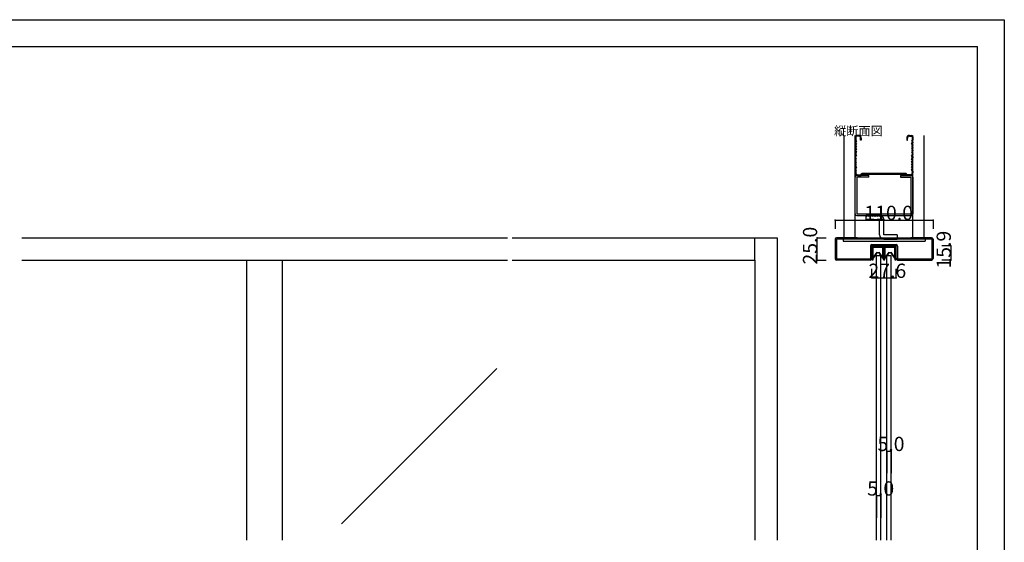
# Model space of a CAD drawing. Extents: x 0 to 1680, y 0 to 1186.
# Drawn here: x 575 to 1680, y 599 to 1186 of the extents above; entities that cross this region are included whole.
import ezdxf

# ---------------------------------------------------------------- set-up
doc = ezdxf.new("R2010")
doc.units = 0
doc.header["$LTSCALE"] = 4
doc.header["$MEASUREMENT"] = 0
for name, color, linetype in [('_0-0_', 7, 'CONTINUOUS'), ('_0-1_', 7, 'CONTINUOUS'), ('_0-2_', 7, 'CONTINUOUS'), ('_0-3_', 7, 'CONTINUOUS'), ('_0-4_', 7, 'CONTINUOUS')]:
    doc.layers.add(name, color=color, linetype=linetype)

msp = doc.modelspace()

# ---------------------------------------------------------------- linework, layer by layer
at = {"layer": '_0-0_', "color": 7, "linetype": 'Continuous'}
for p, q in [((0, 1186), (1680, 1186)), ((1680, 1186), (1680, 2)), ((30, 1156), (1650, 1156)), ((430, 1156), (630, 1156)), ((1650, 32), (1650, 1156))]:
    msp.add_line(p, q, dxfattribs=at)
at = {"layer": '_0-1_', "color": 7, "linetype": 'Continuous'}
for p, q in [((1531.7, 929.4), (1531.7, 930.5)), ((1531.7, 927.4), (1531.7, 929.4)), ((1532.3, 930.5), (1532.3, 929.4)), ((1532.3, 929.4), (1532.3, 927.4)), ((1532.4, 928.9), (1532.4, 930.2)), ((1532.4, 928.6), (1532.4, 928.9)), ((1532.4, 928.3), (1532.4, 928.6)), ((1532.4, 928.1), (1532.4, 928.3)), ((1532.6, 931.4), (1535.9, 931.4)), ((1535.9, 930.8), (1532.6, 930.8)), ((1532.6, 930.2), (1532.6, 928.9)), ((1532.6, 928.9), (1532.6, 928.6)), ((1532.6, 928.6), (1532.6, 928.3)), ((1532.6, 928.3), (1532.6, 928.1)), ((1532.8, 930.6), (1536.1, 930.6)), ((1536.1, 930.4), (1532.8, 930.4)), ((1535.9, 931.4), (1536.7, 931.4)), ((1536.7, 930.8), (1535.9, 930.8)), ((1536.1, 930.6), (1537.5, 930.6)), ((1537.5, 930.4), (1536.1, 930.4)), ((1536.7, 931.4), (1540.7, 931.4)), ((1540.7, 930.8), (1536.7, 930.8)), ((1537.5, 930.6), (1537.6, 930.6)), ((1537.6, 930.4), (1537.5, 930.4)), ((1537.6, 930.6), (1538.2, 930.6)), ((1538.2, 930.4), (1537.6, 930.4)), ((1538.2, 930.6), (1538.8, 930.6)), ((1538.8, 930.4), (1538.2, 930.4)), ((1538.8, 930.6), (1539, 930.6)), ((1539, 930.4), (1538.8, 930.4)), ((1539, 930.6), (1540.3, 930.6)), ((1540.3, 930.4), (1539, 930.4)), ((1540.3, 930.6), (1543.6, 930.6)), ((1543.6, 930.4), (1540.3, 930.4)), ((1540.7, 931.4), (1544, 931.4)), ((1544, 930.8), (1540.7, 930.8)), ((1543.8, 928.9), (1543.8, 930.2)), ((1543.8, 928.6), (1543.8, 928.9)), ((1543.8, 928.3), (1543.8, 928.6)), ((1543.8, 928.1), (1543.8, 928.3)), ((1544.1, 930.2), (1544.1, 928.9)), ((1544.1, 928.9), (1544.1, 928.6)), ((1544.1, 928.6), (1544.1, 928.3)), ((1544.1, 928.3), (1544.1, 928.1)), ((1544.3, 929.4), (1544.3, 930.5)), ((1544.3, 927.4), (1544.3, 929.4)), ((1544.9, 930.5), (1544.9, 929.4)), ((1544.9, 929.4), (1544.9, 927.4)), ((1545.1, 929.4), (1545.1, 930.5)), ((1545.1, 927.4), (1545.1, 929.4)), ((1545.7, 930.5), (1545.7, 929.4)), ((1545.7, 929.4), (1545.7, 927.4)), ((1545.8, 928.9), (1545.8, 930.2)), ((1545.8, 928.6), (1545.8, 928.9)), ((1545.8, 928.3), (1545.8, 928.6)), ((1545.8, 928.1), (1545.8, 928.3)), ((1546, 931.4), (1547.7, 931.4)), ((1547.7, 930.8), (1546, 930.8)), ((1546, 930.2), (1546, 928.9)), ((1546, 928.9), (1546, 928.6)), ((1546, 928.6), (1546, 928.3)), ((1546, 928.3), (1546, 928.1)), ((1546.2, 930.6), (1549.5, 930.6)), ((1549.5, 930.4), (1546.2, 930.4)), ((1547.7, 931.4), (1549.3, 931.4)), ((1549.3, 930.8), (1547.7, 930.8)), ((1549.3, 931.4), (1549.7, 931.4)), ((1549.7, 930.8), (1549.3, 930.8)), ((1549.5, 930.6), (1550.9, 930.6)), ((1550.9, 930.4), (1549.5, 930.4)), ((1549.7, 931.4), (1553.7, 931.4)), ((1553.7, 930.8), (1549.7, 930.8)), ((1550.9, 930.6), (1551, 930.6)), ((1551, 930.4), (1550.9, 930.4)), ((1551, 930.6), (1551.6, 930.6)), ((1551.6, 930.4), (1551, 930.4)), ((1551.6, 930.6), (1552.2, 930.6)), ((1552.2, 930.4), (1551.6, 930.4)), ((1552.2, 930.6), (1552.4, 930.6)), ((1552.4, 930.4), (1552.2, 930.4)), ((1552.4, 930.6), (1553.7, 930.6)), ((1553.7, 930.4), (1552.4, 930.4)), ((1553.7, 931.4), (1554.1, 931.4)), ((1554.1, 930.8), (1553.7, 930.8)), ((1553.7, 930.6), (1557, 930.6)), ((1557, 930.4), (1553.7, 930.4)), ((1554.1, 931.4), (1555.7, 931.4)), ((1555.7, 930.8), (1554.1, 930.8)), ((1555.7, 931.4), (1557.4, 931.4)), ((1557.4, 930.8), (1555.7, 930.8)), ((1557.2, 928.9), (1557.2, 930.2)), ((1557.2, 928.6), (1557.2, 928.9)), ((1557.2, 928.3), (1557.2, 928.6)), ((1557.2, 928.1), (1557.2, 928.3)), ((1557.5, 930.2), (1557.5, 928.9)), ((1557.5, 928.9), (1557.5, 928.6)), ((1557.5, 928.6), (1557.5, 928.3)), ((1557.5, 928.3), (1557.5, 928.1)), ((1557.7, 929.4), (1557.7, 930.5)), ((1557.7, 927.4), (1557.7, 929.4)), ((1558.3, 930.5), (1558.3, 929.4)), ((1558.3, 929.4), (1558.3, 927.4)), ((1531.7, 926.4), (1531.7, 927.4)), ((1531.7, 926), (1531.7, 926.4)), ((1531.7, 925.5), (1531.7, 926)), ((1531.7, 924.5), (1531.7, 925.5)), ((1531.7, 923.4), (1531.7, 924.5)), ((1531.7, 923.2), (1531.7, 923.4)), ((1531.7, 923.4), (1531.7, 923.4)), ((1531.7, 916), (1531.7, 923.2)), ((1532.3, 927.4), (1532.3, 926.4)), ((1532.3, 926.4), (1532.3, 926)), ((1532.3, 926), (1532.3, 925.5)), ((1532.3, 925.5), (1532.3, 924.5)), ((1532.3, 924.5), (1532.3, 923.4)), ((1532.3, 923.4), (1532.3, 923.4)), ((1532.3, 923.4), (1532.3, 923.2)), ((1532.3, 923.2), (1532.3, 916)), ((1532.4, 927.7), (1532.4, 928.1)), ((1532.4, 927.5), (1532.4, 927.7)), ((1532.4, 926.6), (1532.4, 927.5)), ((1532.4, 926.1), (1532.4, 926.6)), ((1532.4, 926.6), (1532.4, 926.6)), ((1532.4, 925.5), (1532.4, 926.1)), ((1532.4, 925.2), (1532.4, 925.5)), ((1532.4, 925), (1532.4, 925.2)), ((1532.4, 918.1), (1532.4, 925)), ((1532.6, 928.1), (1532.6, 927.7)), ((1532.6, 927.7), (1532.6, 927.5)), ((1532.6, 927.5), (1532.6, 926.6)), ((1532.6, 926.6), (1532.6, 926.6)), ((1532.6, 926.6), (1532.6, 926.1)), ((1532.6, 926.1), (1532.6, 925.5)), ((1532.6, 925.5), (1532.6, 925.2)), ((1532.6, 925.2), (1532.6, 925)), ((1532.6, 925), (1532.6, 918.1)), ((1532.6, 918.1), (1537.2, 924.7)), ((1537.4, 924.5), (1532.8, 918)), ((1537.2, 924.7), (1537.4, 924.5)), ((1539.1, 924.5), (1539.3, 924.7)), ((1543.6, 918), (1539.1, 924.5)), ((1539.3, 924.7), (1543.8, 918.1)), ((1543.8, 927.7), (1543.8, 928.1)), ((1543.8, 927.5), (1543.8, 927.7)), ((1543.8, 926.6), (1543.8, 927.5)), ((1543.8, 925.5), (1543.8, 926.6)), ((1543.8, 926.6), (1543.8, 926.6)), ((1543.8, 925.2), (1543.8, 925.5)), ((1543.8, 925), (1543.8, 925.2)), ((1543.8, 918.1), (1543.8, 925)), ((1544.1, 928.1), (1544.1, 927.7)), ((1544.1, 927.7), (1544.1, 927.5)), ((1544.1, 927.5), (1544.1, 926.6)), ((1544.1, 926.6), (1544.1, 926.6)), ((1544.1, 926.6), (1544.1, 925.5)), ((1544.1, 925.5), (1544.1, 925.2)), ((1544.1, 925.2), (1544.1, 925)), ((1544.1, 925), (1544.1, 918.1)), ((1544.3, 926.9), (1544.3, 927.4)), ((1544.3, 926.8), (1544.3, 926.9)), ((1544.3, 925.5), (1544.3, 926.8)), ((1544.3, 924.5), (1544.3, 925.5)), ((1544.3, 923.4), (1544.3, 924.5)), ((1544.3, 922.8), (1544.3, 923.4)), ((1544.3, 921.9), (1544.3, 922.8)), ((1544.3, 916.7), (1544.3, 921.9)), ((1544.9, 927.4), (1544.9, 926.9)), ((1544.9, 926.9), (1544.9, 926.8)), ((1544.9, 926.8), (1544.9, 925.5)), ((1544.9, 925.5), (1544.9, 924.5)), ((1544.9, 924.5), (1544.9, 923.4)), ((1544.9, 923.4), (1544.9, 922.8)), ((1544.9, 922.8), (1544.9, 921.9)), ((1544.9, 921.9), (1544.9, 921.6)), ((1544.9, 921.6), (1544.9, 916.7)), ((1545.1, 926.9), (1545.1, 927.4)), ((1545.1, 926.4), (1545.1, 926.9)), ((1545.1, 925.5), (1545.1, 926.4)), ((1545.1, 925), (1545.1, 925.5)), ((1545.1, 924.5), (1545.1, 925)), ((1545.1, 923.4), (1545.1, 924.5)), ((1545.1, 922.8), (1545.1, 923.4)), ((1545.1, 921.9), (1545.1, 922.8)), ((1545.1, 921.6), (1545.1, 921.9)), ((1545.1, 916.7), (1545.1, 921.6)), ((1545.7, 927.4), (1545.7, 926.9)), ((1545.7, 926.9), (1545.7, 926.4)), ((1545.7, 926.4), (1545.7, 925.5)), ((1545.7, 925.5), (1545.7, 925)), ((1545.7, 925), (1545.7, 924.5)), ((1545.7, 924.5), (1545.7, 923.4)), ((1545.7, 923.4), (1545.7, 922.8)), ((1545.7, 922.8), (1545.7, 921.9)), ((1545.7, 921.9), (1545.7, 916.7)), ((1545.8, 927.7), (1545.8, 928.1)), ((1545.8, 927.5), (1545.8, 927.7)), ((1545.8, 926.6), (1545.8, 927.5)), ((1545.8, 926.1), (1545.8, 926.6)), ((1545.8, 926.6), (1545.8, 926.6)), ((1545.8, 925.5), (1545.8, 926.1)), ((1545.8, 925.2), (1545.8, 925.5)), ((1545.8, 925), (1545.8, 925.2)), ((1545.8, 918.1), (1545.8, 925)), ((1546, 928.1), (1546, 927.7)), ((1546, 927.7), (1546, 927.5)), ((1546, 927.5), (1546, 926.6)), ((1546, 926.6), (1546, 926.6)), ((1546, 926.6), (1546, 926.1)), ((1546, 926.1), (1546, 925.5)), ((1546, 925.5), (1546, 925.2)), ((1546, 925.2), (1546, 925)), ((1546, 925), (1546, 918.1)), ((1546, 918.1), (1550.6, 924.7)), ((1550.8, 924.5), (1546.2, 918)), ((1550.6, 924.7), (1550.8, 924.5)), ((1552.5, 924.5), (1552.7, 924.7)), ((1557, 918), (1552.5, 924.5)), ((1552.7, 924.7), (1557.2, 918.1)), ((1557.2, 927.7), (1557.2, 928.1)), ((1557.2, 927.5), (1557.2, 927.7)), ((1557.2, 926.6), (1557.2, 927.5)), ((1557.2, 925.5), (1557.2, 926.6)), ((1557.2, 926.6), (1557.2, 926.6)), ((1557.2, 925.2), (1557.2, 925.5)), ((1557.2, 925), (1557.2, 925.2)), ((1557.2, 918.1), (1557.2, 925)), ((1557.5, 928.1), (1557.5, 927.7)), ((1557.5, 927.7), (1557.5, 927.5)), ((1557.5, 927.5), (1557.5, 926.6)), ((1557.5, 926.6), (1557.5, 926.6)), ((1557.5, 926.6), (1557.5, 925.5)), ((1557.5, 925.5), (1557.5, 925.2)), ((1557.5, 925.2), (1557.5, 925)), ((1557.5, 925), (1557.5, 918.1)), ((1557.7, 926.4), (1557.7, 927.4)), ((1557.7, 926), (1557.7, 926.4)), ((1557.7, 925.5), (1557.7, 926)), ((1557.7, 924.5), (1557.7, 925.5)), ((1557.7, 923.4), (1557.7, 924.5)), ((1557.7, 923.2), (1557.7, 923.4)), ((1557.7, 923.4), (1557.7, 923.4)), ((1557.7, 916), (1557.7, 923.2)), ((1558.3, 927.4), (1558.3, 926.4)), ((1558.3, 926.4), (1558.3, 926)), ((1558.3, 926), (1558.3, 925.5)), ((1558.3, 925.5), (1558.3, 924.5)), ((1558.3, 924.5), (1558.3, 923.4)), ((1558.3, 923.4), (1558.3, 923.4)), ((1558.3, 923.4), (1558.3, 923.2)), ((1558.3, 923.2), (1558.3, 916)), ((1532.3, 916), (1531.7, 916)), ((1558.3, 916), (1557.7, 916))]:
    msp.add_line(p, q, dxfattribs=at)
for centre, radius, start, end in [((1532.6, 930.5), 0.9, 90, 180), ((1532.6, 930.5), 0.3, 90, 180), ((1532.8, 930.2), 0.45, 90, 180), ((1532.8, 930.2), 0.2, 90, 180), ((1543.6, 930.2), 0.45, 360, 90), ((1543.6, 930.2), 0.2, 360, 90), ((1544, 930.5), 0.9, 360, 90), ((1544, 930.5), 0.3, 360, 90), ((1546, 930.5), 0.9, 90, 180), ((1546, 930.5), 0.3, 90, 180), ((1546.2, 930.2), 0.45, 90, 180), ((1546.2, 930.2), 0.2, 90, 180), ((1557, 930.2), 0.45, 360, 90), ((1557, 930.2), 0.2, 360, 90), ((1557.4, 930.5), 0.9, 360, 90), ((1557.4, 930.5), 0.3, 360, 90), ((1532.6, 918.1), 0.25, 179.9999, 252.4696), ((1532.6, 918.1), 0.25, 252.4688, 324.5132), ((1543.8, 918.1), 0.25, 215.4868, 287.5312), ((1543.8, 918.1), 0.25, 287.5334, 359.9971), ((1546, 918.1), 0.25, 179.9999, 252.4696), ((1546, 918.1), 0.25, 252.4688, 324.5132), ((1557.2, 918.1), 0.25, 215.4868, 287.5312), ((1557.2, 918.1), 0.25, 287.5334, 359.9971), ((1545, 916.7), 0.7, 180, 270), ((1545, 916.7), 0.1, 180, 270), ((1545, 916.7), 0.1, 270, 0), ((1545, 916.7), 0.7, 270, 0)]:
    msp.add_arc(centre, radius, start, end, dxfattribs=at)
at = {"layer": '_0-2_', "color": 132, "linetype": 'Continuous'}
for p, q in [((1536.6, 921), (1541.6, 921)), ((1536.6, 601.5), (1536.6, 921)), ((1541.6, 601.5), (1541.6, 921)), ((1548.2, 921), (1553.2, 921)), ((1548.2, 601.5), (1548.2, 921)), ((1553.2, 601.5), (1553.2, 921)), ((830, 601.5), (830, 916)), ((870, 601.5), (870, 916)), ((1110.5, 794.1), (936.1, 619.8))]:
    msp.add_line(p, q, dxfattribs=at)
at = {"layer": '_0-3_', "color": 54, "linetype": 'Continuous'}
for p, q in [((1500, 1056), (1500, 941)), ((1512.5, 941), (1512.5, 1056)), ((1512.5, 1054.5), (1512.5, 1051)), ((1512.5, 1051), (1513.2, 1049.5)), ((1513.3, 1054.5), (1513.3, 1051)), ((1513.3, 1051), (1514, 1049.5)), ((1516.5, 1056), (1514, 1056)), ((1516.5, 1055.2), (1514, 1055.2)), ((1518.7, 1050.5), (1518.7, 1053)), ((1519.5, 1050.5), (1518.7, 1050.5)), ((1519.5, 1053), (1519.5, 1050.5)), ((1570.5, 1053), (1570.5, 1050.5)), ((1570.5, 1050.5), (1571.3, 1050.5)), ((1571.3, 1050.5), (1571.3, 1053)), ((1573.5, 1056), (1576, 1056)), ((1573.5, 1055.2), (1576, 1055.2)), ((1576.7, 1051), (1576, 1049.5)), ((1576.7, 1054.5), (1576.7, 1051)), ((1577.5, 1051), (1576.8, 1049.5)), ((1577.5, 941), (1577.5, 1056)), ((1577.5, 1054.5), (1577.5, 1051)), ((1590, 941), (1590, 1056)), ((1513.2, 1049.5), (1512.5, 1048)), ((1512.5, 1048), (1513.2, 1046.5)), ((1513.2, 1046.5), (1512.5, 1045)), ((1512.5, 1045), (1513.2, 1043.5)), ((1513.2, 1043.5), (1512.5, 1042)), ((1512.5, 1042), (1513.2, 1040.5)), ((1513.2, 1040.5), (1512.5, 1039)), ((1512.5, 1039), (1513.2, 1037.5)), ((1514, 1049.5), (1513.3, 1048)), ((1514, 1046.5), (1513.3, 1048)), ((1514, 1046.5), (1513.3, 1045)), ((1513.3, 1045), (1514, 1043.5)), ((1514, 1043.5), (1513.3, 1042)), ((1513.3, 1042), (1514, 1040.5)), ((1514, 1040.5), (1513.3, 1039)), ((1513.3, 1039), (1514, 1037.5)), ((1576, 1049.5), (1576.7, 1048)), ((1576, 1046.5), (1576.7, 1048)), ((1576, 1046.5), (1576.7, 1045)), ((1576.7, 1045), (1576, 1043.5)), ((1576, 1043.5), (1576.7, 1042)), ((1576.7, 1042), (1576, 1040.5)), ((1576, 1040.5), (1576.7, 1039)), ((1576.7, 1039), (1576, 1037.5)), ((1576.8, 1049.5), (1577.5, 1048)), ((1577.5, 1048), (1576.8, 1046.5)), ((1576.8, 1046.5), (1577.5, 1045)), ((1577.5, 1045), (1576.8, 1043.5)), ((1576.8, 1043.5), (1577.5, 1042)), ((1577.5, 1042), (1576.8, 1040.5)), ((1576.8, 1040.5), (1577.5, 1039)), ((1577.5, 1039), (1576.8, 1037.5)), ((1513.2, 1037.5), (1512.5, 1036)), ((1512.5, 1034.8), (1512.5, 1036)), ((1512.5, 1034.8), (1513.2, 1033.5)), ((1512.5, 1032.2), (1513.2, 1033.5)), ((1512.5, 1032.2), (1512.5, 1031)), ((1513.2, 1029.5), (1512.5, 1031)), ((1512.5, 1028), (1513.2, 1029.5)), ((1513.2, 1026.5), (1512.5, 1028)), ((1514, 1037.5), (1513.3, 1036)), ((1513.3, 1036), (1513.3, 1034.8)), ((1513.3, 1034.8), (1514, 1033.5)), ((1513.3, 1032.2), (1514, 1033.5)), ((1513.3, 1031), (1513.3, 1032.2)), ((1514, 1029.5), (1513.3, 1031)), ((1513.3, 1028), (1514, 1029.5)), ((1514, 1026.5), (1513.3, 1028)), ((1576, 1037.5), (1576.7, 1036)), ((1576.7, 1034.8), (1576, 1033.5)), ((1576.7, 1032.2), (1576, 1033.5)), ((1576, 1029.5), (1576.7, 1031)), ((1576.7, 1028), (1576, 1029.5)), ((1576, 1026.5), (1576.7, 1028)), ((1576.7, 1036), (1576.7, 1034.8)), ((1576.7, 1031), (1576.7, 1032.2)), ((1576.8, 1037.5), (1577.5, 1036)), ((1577.5, 1034.8), (1576.8, 1033.5)), ((1577.5, 1032.2), (1576.8, 1033.5)), ((1576.8, 1029.5), (1577.5, 1031)), ((1577.5, 1028), (1576.8, 1029.5)), ((1576.8, 1026.5), (1577.5, 1028)), ((1577.5, 1034.8), (1577.5, 1036)), ((1577.5, 1032.2), (1577.5, 1031)), ((1512.5, 1025), (1513.2, 1026.5)), ((1513.2, 1023.5), (1512.5, 1025)), ((1512.5, 1022), (1513.2, 1023.5)), ((1513.2, 1020.5), (1512.5, 1022)), ((1512.5, 1019), (1513.2, 1020.5)), ((1513.2, 1017.5), (1512.5, 1019)), ((1512.5, 1016), (1513.2, 1017.5)), ((1513.3, 1025), (1514, 1026.5)), ((1514, 1023.5), (1513.3, 1025)), ((1513.3, 1022), (1514, 1023.5)), ((1514, 1020.5), (1513.3, 1022)), ((1514, 1020.5), (1513.3, 1019)), ((1514, 1017.5), (1513.3, 1019)), ((1513.3, 1016), (1514, 1017.5)), ((1576.7, 1025), (1576, 1026.5)), ((1576, 1023.5), (1576.7, 1025)), ((1576.7, 1022), (1576, 1023.5)), ((1576, 1020.5), (1576.7, 1022)), ((1576, 1020.5), (1576.7, 1019)), ((1576, 1017.5), (1576.7, 1019)), ((1576.7, 1016), (1576, 1017.5)), ((1577.5, 1025), (1576.8, 1026.5)), ((1576.8, 1023.5), (1577.5, 1025)), ((1577.5, 1022), (1576.8, 1023.5)), ((1576.8, 1020.5), (1577.5, 1022)), ((1577.5, 1019), (1576.8, 1020.5)), ((1576.8, 1017.5), (1577.5, 1019)), ((1577.5, 1016), (1576.8, 1017.5)), ((1512.5, 1016), (1512.5, 1014)), ((1512.5, 968), (1512.5, 1009)), ((1513.3, 1016), (1513.3, 1014)), ((1527.8, 1011), (1514.5, 1011)), ((1527.8, 1009), (1514.5, 1009)), ((1514.5, 1009), (1514.5, 968)), ((1515.5, 1011.8), (1519.1, 1011.8)), ((1515.5, 1011), (1519.5, 1011)), ((1519.1, 1011.8), (1520, 1013.3)), ((1519.5, 1011), (1520.3, 1012.5)), ((1570, 1013.3), (1520, 1013.3)), ((1520.3, 1012.5), (1569.7, 1012.5)), ((1527.8, 1009), (1527.8, 1011)), ((1563.6, 1011), (1575.5, 1011)), ((1563.6, 1011), (1563.6, 1009)), ((1563.6, 1009), (1575.5, 1009)), ((1570.5, 1011), (1569.7, 1012.5)), ((1570.9, 1011.8), (1570, 1013.3)), ((1574.5, 1011), (1570.5, 1011)), ((1574.5, 1011.8), (1570.9, 1011.8)), ((1575.5, 968), (1575.5, 1009)), ((1576.7, 1016), (1576.7, 1014)), ((1577.5, 1016), (1577.5, 1014)), ((1577.5, 1009), (1577.5, 968)), ((1514.5, 968), (1575.5, 968)), ((1514.5, 966), (1575.5, 966)), ((1524.9, 961.5), (1524.9, 966.5)), ((1539.9, 966.5), (1524.9, 966.5)), ((1524.9, 961.5), (1539.9, 961.5)), ((1539.9, 944.5), (1539.9, 961.5)), ((1544.9, 944.5), (1544.9, 961.5)), ((577.5, 941), (1122.5, 941)), ((1127.5, 941), (1425, 941)), ((1400, 916), (1400, 941)), ((1425, 941), (1425, 601.5)), ((1490, 939.4), (1490, 917.6)), ((1515, 939.5), (1491.5, 939.5)), ((1491.5, 939.5), (1491.5, 917.5)), ((1515, 941), (1491.6, 941)), ((1499, 939.5), (1499, 937.2)), ((1500, 941), (1590, 941)), ((1515, 941), (1515, 939.5)), ((1575, 939.5), (1515, 939.5)), ((1559.9, 944.5), (1544.9, 944.5)), ((1544.9, 939.5), (1559.9, 939.5)), ((1559.9, 944.5), (1559.9, 939.5)), ((1598.4, 941), (1575, 941)), ((1575, 941), (1575, 939.5)), ((1598.5, 939.5), (1575, 939.5)), ((1591, 939.5), (1591, 937.2)), ((1598.5, 939.5), (1598.5, 917.5)), ((1600, 939.4), (1600, 917.6)), ((1499, 937.2), (1591, 937.2)), ((1529.7, 931.8), (1529.7, 917.5)), ((1558.8, 931.9), (1531.2, 931.9)), ((1531.2, 917.6), (1531.2, 931.9)), ((1531.3, 933.4), (1558.7, 933.4)), ((1558.8, 917.6), (1558.8, 931.9)), ((1560.3, 931.8), (1560.3, 917.5)), ((1491.5, 917.5), (1529.7, 917.5)), ((1560.3, 917.5), (1598.5, 917.5)), ((577.5, 916), (1122.5, 916)), ((1127.5, 916), (1400, 916)), ((1400, 916), (1400, 601.5)), ((1529.6, 916), (1491.6, 916)), ((1560.4, 916), (1598.4, 916))]:
    msp.add_line(p, q, dxfattribs=at)
for centre, radius, start, end in [((1514, 1054.5), 1.5, 90, 180), ((1514, 1054.5), 0.7, 90, 180), ((1516.5, 1053), 3, 0, 90), ((1516.5, 1053), 2.2, 0, 90), ((1573.5, 1053), 3, 90, 180), ((1573.5, 1053), 2.2, 90, 180), ((1576, 1054.5), 1.5, 0, 90), ((1576, 1054.5), 0.7, 0, 90), ((1515.5, 1014), 3, 180, 270), ((1514.5, 1009), 2, 90, 180), ((1515.5, 1014), 2.2, 180, 270), ((1574.5, 1014), 3, 270, 0), ((1574.5, 1014), 2.2, 270, 0), ((1575.5, 1009), 2, 0, 90), ((1514.5, 968), 2, 180, 270), ((1525.9, 966.5), 1, 180, 0), ((1527.9, 966.5), 1, 180, 0), ((1529.9, 966.5), 1, 180, 0), ((1531.9, 966.5), 1, 180, 0), ((1533.9, 966.5), 1, 180, 0), ((1535.9, 966.5), 1, 180, 0), ((1537.9, 966.5), 1, 180, 0), ((1539.9, 966.5), 1, 180, 0), ((1539.9, 961.5), 5, 0, 90), ((1575.5, 968), 2, 270, 0), ((1491.6, 939.4), 1.6, 90, 180), ((1544.9, 944.5), 5, 180, 270), ((1544.9, 939.5), 1, 0, 180), ((1546.9, 939.5), 1, 0, 180), ((1548.9, 939.5), 1, 0, 180), ((1550.9, 939.5), 1, 0, 180), ((1552.9, 939.5), 1, 0, 180), ((1554.9, 939.5), 1, 0, 180), ((1556.9, 939.5), 1, 0, 180), ((1558.9, 939.5), 1, 0, 180), ((1598.4, 939.4), 1.6, 0, 90), ((1531.3, 931.8), 1.6, 90, 180), ((1558.7, 931.8), 1.6, 0, 90), ((1491.6, 917.6), 1.6, 180, 270), ((1529.6, 917.6), 1.6, 270, 0), ((1560.4, 917.6), 1.6, 180, 270), ((1598.4, 917.6), 1.6, 270, 0)]:
    msp.add_arc(centre, radius, start, end, dxfattribs=at)
at = {"layer": '_0-4_', "color": 7, "linetype": 'Continuous'}
for p, q in [((1490, 961), (1490, 951)), ((1600, 961), (1600, 951)), ((1470, 941), (1480, 941)), ((1620, 931.9), (1610, 931.9)), ((1470, 916), (1480, 916)), ((1620, 916), (1610, 916)), ((1531.2, 896), (1531.2, 906)), ((1558.8, 896), (1558.8, 906)), ((1548.2, 701.5), (1548.2, 676.5)), ((1553.2, 701.5), (1553.2, 676.5)), ((1536.6, 651.5), (1536.6, 626.5)), ((1541.6, 651.5), (1541.6, 626.5))]:
    msp.add_line(p, q, dxfattribs=at)
at = {"layer": '_0-4_', "color": 132, "linetype": 'Continuous'}
for p, q in [((1490, 961), (1600, 961)), ((1470, 916), (1470, 941)), ((1620, 931.9), (1620, 916)), ((1531.2, 896), (1558.8, 896)), ((1548.2, 701.5), (1553.2, 701.5)), ((1536.6, 651.5), (1541.6, 651.5))]:
    msp.add_line(p, q, dxfattribs=at)
at = {"layer": '_0-4_', "color": 132}
for p in [(1490, 961), (1600, 961), (1470, 941), (1620, 931.9), (1470, 916), (1620, 916), (1531.2, 896), (1558.8, 896), (1548.2, 701.5), (1553.2, 701.5), (1536.6, 651.5), (1541.6, 651.5)]:
    msp.add_point(p, dxfattribs=at)

# ---------------------------------------------------------------- texts
at = {"layer": '_0-0_', "color": 7}
msp.add_text('縦断面図', height=10, dxfattribs=at).set_placement((1489, 1056))
at = {"layer": '_0-4_', "color": 7}
for s, p in [('110.0', (1523, 961)), ('27.6', (1527.5, 896)), ('5.0', (1537.7, 701.5)), ('5.0', (1526.1, 651.5))]:
    msp.add_text(s, height=16, dxfattribs=at).set_placement(p)
for s, p in [('25.0', (1470, 911)), ('15.9', (1620, 906.5))]:
    msp.add_text(s, height=16, rotation=90, dxfattribs=at).set_placement(p)

doc.saveas('drawing.dxf')
